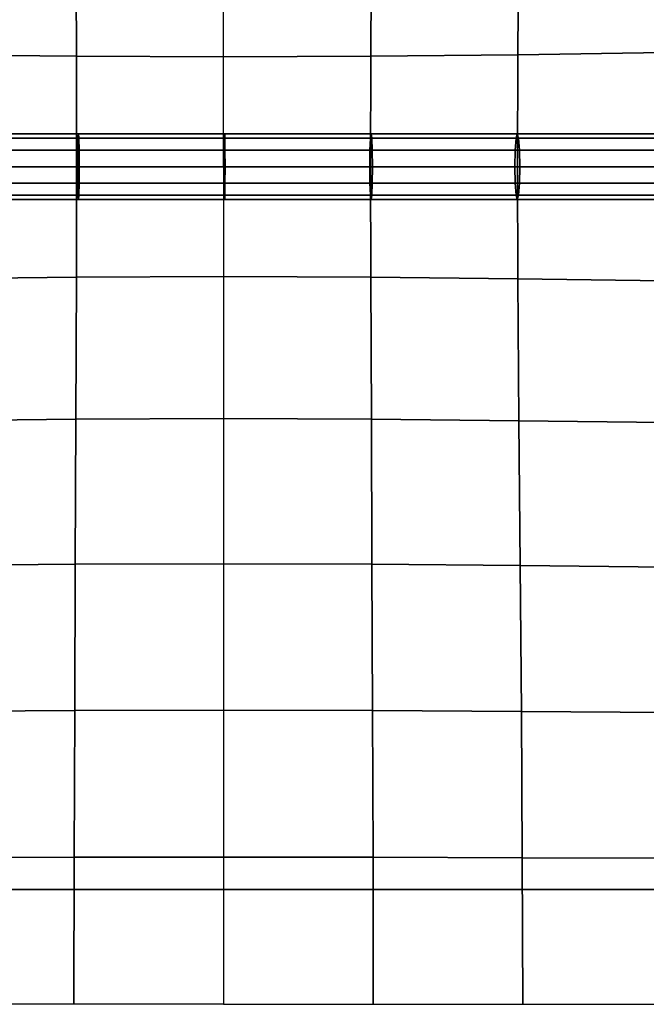
# Model space of a CAD drawing. Units: inches. Extents: x -39 to 39, y -20 to 20.
# Drawn here: x -4 to -1.6, y -15.9 to -12.2 of the extents above; entities that cross this region are included whole.
import ezdxf

# ---------------------------------------------------------------- set-up
doc = ezdxf.new("R2010")
doc.units = ezdxf.units.IN
doc.header["$MEASUREMENT"] = 0
doc.layers.add('AFUFU-3D-CH-CU', color=2, linetype='Continuous')
doc.layers.add('AFUFU-3D-CH-FR', color=2, linetype='Continuous')

msp = doc.modelspace()

# ---------------------------------------------------------------- linework, layer by layer
at = {"layer": 'AFUFU-3D-CH-CU'}
for points in [[(-38.6221, -19.125, 13.3517), (-38.6279, 19.125, 13.3523), (38.6221, 19.125, 13.3523), (38.6279, -19.125, 13.3517)], [(-4.3393, -11.7836, 17.9142), (-4.3356, -12.3235, 17.7716), (-3.7761, -12.3294, 17.8062), (-3.778, -11.7894, 17.9518)], [(-3.778, -11.7894, 17.9518), (-3.7761, -12.3294, 17.8062), (-3.2159, -12.3318, 17.8181), (-3.2159, -11.7917, 17.9648)], [(-2.6539, -11.7894, 17.9519), (-2.6558, -12.3294, 17.8063), (-3.2159, -12.3318, 17.8181), (-3.2159, -11.7917, 17.9648)], [(-2.0926, -11.7836, 17.9145), (-2.0963, -12.3235, 17.7718), (-2.6558, -12.3294, 17.8063), (-2.6539, -11.7894, 17.9519)], [(-1.533, -11.7761, 17.8527), (-1.5383, -12.3158, 17.7147), (-2.0963, -12.3235, 17.7718), (-2.0926, -11.7836, 17.9145)], [(-4.3356, -12.3235, 17.7716), (-4.3341, -12.75, 17.454), (-3.7753, -12.75, 17.4791), (-3.7761, -12.3294, 17.8062)], [(-2.0963, -12.3235, 17.7718), (-2.0977, -12.75, 17.4542), (-2.6565, -12.75, 17.4792), (-2.6558, -12.3294, 17.8063)], [(-1.5383, -12.3158, 17.7147), (-1.5404, -12.75, 17.4096), (-2.0977, -12.75, 17.4542), (-2.0963, -12.3235, 17.7718)], [(-3.7761, -12.3294, 17.8062), (-3.7753, -12.75, 17.4791), (-3.2159, -12.75, 17.4872), (-3.2159, -12.3318, 17.8181)], [(-2.6558, -12.3294, 17.8063), (-2.6565, -12.75, 17.4792), (-3.2159, -12.75, 17.4872), (-3.2159, -12.3318, 17.8181)], [(-3.7687, -12.6249, 17.5711), (-4.3253, -12.6249, 17.5519), (-4.3293, -12.6417, 17.6143), (-3.7703, -12.6417, 17.6336)], [(-3.7671, -12.6416, 17.5086), (-4.3214, -12.6416, 17.4895), (-4.3253, -12.6249, 17.5519), (-3.7687, -12.6249, 17.5711)], [(-3.2117, -12.6249, 17.5751), (-3.7687, -12.6249, 17.5711), (-3.7703, -12.6417, 17.6336), (-3.2112, -12.6417, 17.6376)], [(-3.2122, -12.6416, 17.5126), (-3.7671, -12.6416, 17.5086), (-3.7687, -12.6249, 17.5711), (-3.2117, -12.6249, 17.5751)], [(-3.2122, -12.6416, 17.5126), (-3.2117, -12.6249, 17.5751), (-2.6548, -12.6249, 17.5646), (-2.6573, -12.6416, 17.5022)], [(-3.2117, -12.6249, 17.5751), (-3.2112, -12.6417, 17.6376), (-2.6522, -12.6417, 17.6271), (-2.6548, -12.6249, 17.5646)], [(-2.6573, -12.6416, 17.5022), (-2.6548, -12.6249, 17.5646), (-2.0985, -12.6249, 17.539), (-2.1033, -12.6416, 17.4767)], [(-2.6548, -12.6249, 17.5646), (-2.6522, -12.6417, 17.6271), (-2.0937, -12.6417, 17.6014), (-2.0985, -12.6249, 17.539)], [(-2.1033, -12.6416, 17.4767), (-2.0985, -12.6249, 17.539), (-1.5436, -12.6249, 17.496), (-1.5513, -12.6416, 17.4338)], [(-2.0985, -12.6249, 17.539), (-2.0937, -12.6417, 17.6014), (-1.5359, -12.6417, 17.5581), (-1.5436, -12.6249, 17.496)], [(-4.3293, -12.6417, 17.6143), (-4.3321, -12.6874, 17.66), (-3.7715, -12.6874, 17.6793), (-3.7703, -12.6417, 17.6336)], [(-4.3185, -12.6874, 17.4438), (-4.3214, -12.6416, 17.4895), (-3.7671, -12.6416, 17.5086), (-3.7659, -12.6874, 17.4628)], [(-3.7703, -12.6417, 17.6336), (-3.7715, -12.6874, 17.6793), (-3.2109, -12.6874, 17.6833), (-3.2112, -12.6417, 17.6376)], [(-3.7659, -12.6874, 17.4628), (-3.7671, -12.6416, 17.5086), (-3.2122, -12.6416, 17.5126), (-3.2125, -12.6874, 17.4668)], [(-2.6592, -12.6874, 17.4564), (-3.2125, -12.6874, 17.4668), (-3.2122, -12.6416, 17.5126), (-2.6573, -12.6416, 17.5022)], [(-2.6522, -12.6417, 17.6271), (-3.2112, -12.6417, 17.6376), (-3.2109, -12.6874, 17.6833), (-2.6504, -12.6874, 17.6728)], [(-2.1069, -12.6874, 17.431), (-2.6592, -12.6874, 17.4564), (-2.6573, -12.6416, 17.5022), (-2.1033, -12.6416, 17.4767)], [(-2.0937, -12.6417, 17.6014), (-2.6522, -12.6417, 17.6271), (-2.6504, -12.6874, 17.6728), (-2.0901, -12.6874, 17.647)], [(-1.5569, -12.6874, 17.3883), (-2.1069, -12.6874, 17.431), (-2.1033, -12.6416, 17.4767), (-1.5513, -12.6416, 17.4338)], [(-1.5359, -12.6417, 17.5581), (-2.0937, -12.6417, 17.6014), (-2.0901, -12.6874, 17.647), (-1.5302, -12.6874, 17.6036)], [(-4.3321, -12.6874, 17.66), (-4.3332, -12.7499, 17.6767), (-3.772, -12.7499, 17.696), (-3.7715, -12.6874, 17.6793)], [(-4.3175, -12.7499, 17.4271), (-4.3185, -12.6874, 17.4438), (-3.7659, -12.6874, 17.4628), (-3.7654, -12.7499, 17.4461)], [(-3.7715, -12.6874, 17.6793), (-3.772, -12.7499, 17.696), (-3.2108, -12.7499, 17.7001), (-3.2109, -12.6874, 17.6833)], [(-3.7654, -12.7499, 17.4461), (-3.7659, -12.6874, 17.4628), (-3.2125, -12.6874, 17.4668), (-3.2126, -12.7499, 17.4501)], [(-2.6599, -12.7499, 17.4397), (-3.2126, -12.7499, 17.4501), (-3.2125, -12.6874, 17.4668), (-2.6592, -12.6874, 17.4564)], [(-2.6504, -12.6874, 17.6728), (-3.2109, -12.6874, 17.6833), (-3.2108, -12.7499, 17.7001), (-2.6497, -12.7499, 17.6895)], [(-2.1082, -12.7499, 17.4143), (-2.6599, -12.7499, 17.4397), (-2.6592, -12.6874, 17.4564), (-2.1069, -12.6874, 17.431)], [(-2.0901, -12.6874, 17.647), (-2.6504, -12.6874, 17.6728), (-2.6497, -12.7499, 17.6895), (-2.0888, -12.7499, 17.6637)], [(-1.559, -12.7499, 17.3717), (-2.1082, -12.7499, 17.4143), (-2.1069, -12.6874, 17.431), (-1.5569, -12.6874, 17.3883)], [(-1.5302, -12.6874, 17.6036), (-2.0901, -12.6874, 17.647), (-2.0888, -12.7499, 17.6637), (-1.5282, -12.7499, 17.6202)], [(-4.3356, -13.1765, 17.7716), (-4.3341, -12.75, 17.454), (-3.7753, -12.75, 17.4791), (-3.7761, -13.1706, 17.8062)], [(-3.772, -12.7499, 17.696), (-4.3332, -12.7499, 17.6767), (-4.3321, -12.8124, 17.66), (-3.7715, -12.8124, 17.6793)], [(-3.7659, -12.8124, 17.4628), (-4.3185, -12.8124, 17.4438), (-4.3175, -12.7499, 17.4271), (-3.7654, -12.7499, 17.4461)], [(-3.7761, -13.1706, 17.8062), (-3.7753, -12.75, 17.4791), (-3.2159, -12.75, 17.4872), (-3.2159, -13.1682, 17.8181)], [(-3.2108, -12.7499, 17.7001), (-3.772, -12.7499, 17.696), (-3.7715, -12.8124, 17.6793), (-3.2109, -12.8124, 17.6833)], [(-3.2125, -12.8124, 17.4668), (-3.7659, -12.8124, 17.4628), (-3.7654, -12.7499, 17.4461), (-3.2126, -12.7499, 17.4501)], [(-2.6558, -13.1706, 17.8063), (-2.6565, -12.75, 17.4792), (-3.2159, -12.75, 17.4872), (-3.2159, -13.1682, 17.8181)], [(-3.2125, -12.8124, 17.4668), (-3.2126, -12.7499, 17.4501), (-2.6599, -12.7499, 17.4397), (-2.6592, -12.8124, 17.4564)], [(-3.2108, -12.7499, 17.7001), (-3.2109, -12.8124, 17.6833), (-2.6504, -12.8124, 17.6728), (-2.6497, -12.7499, 17.6895)], [(-2.6592, -12.8124, 17.4564), (-2.6599, -12.7499, 17.4397), (-2.1082, -12.7499, 17.4143), (-2.1069, -12.8124, 17.431)], [(-2.0963, -13.1765, 17.7718), (-2.0977, -12.75, 17.4542), (-2.6565, -12.75, 17.4792), (-2.6558, -13.1706, 17.8063)], [(-2.6497, -12.7499, 17.6895), (-2.6504, -12.8124, 17.6728), (-2.0901, -12.8124, 17.647), (-2.0888, -12.7499, 17.6637)], [(-2.1069, -12.8124, 17.431), (-2.1082, -12.7499, 17.4143), (-1.559, -12.7499, 17.3717), (-1.5569, -12.8124, 17.3883)], [(-1.5383, -13.1842, 17.7147), (-1.5404, -12.75, 17.4096), (-2.0977, -12.75, 17.4542), (-2.0963, -13.1765, 17.7718)], [(-2.0888, -12.7499, 17.6637), (-2.0901, -12.8124, 17.647), (-1.5302, -12.8124, 17.6036), (-1.5282, -12.7499, 17.6202)], [(-3.7715, -12.8124, 17.6793), (-4.3321, -12.8124, 17.66), (-4.3293, -12.8582, 17.6143), (-3.7703, -12.8582, 17.6335)], [(-3.7671, -12.8582, 17.5086), (-4.3214, -12.8581, 17.4895), (-4.3185, -12.8124, 17.4438), (-3.7659, -12.8124, 17.4628)], [(-3.2109, -12.8124, 17.6833), (-3.7715, -12.8124, 17.6793), (-3.7703, -12.8582, 17.6335), (-3.2112, -12.8582, 17.6376)], [(-3.2122, -12.8582, 17.5126), (-3.7671, -12.8582, 17.5086), (-3.7659, -12.8124, 17.4628), (-3.2125, -12.8124, 17.4668)], [(-3.2122, -12.8582, 17.5126), (-3.2125, -12.8124, 17.4668), (-2.6592, -12.8124, 17.4564), (-2.6573, -12.8582, 17.5021)], [(-3.2109, -12.8124, 17.6833), (-3.2112, -12.8582, 17.6376), (-2.6522, -12.8582, 17.6271), (-2.6504, -12.8124, 17.6728)], [(-2.6573, -12.8582, 17.5021), (-2.6592, -12.8124, 17.4564), (-2.1069, -12.8124, 17.431), (-2.1033, -12.8581, 17.4766)], [(-2.6504, -12.8124, 17.6728), (-2.6522, -12.8582, 17.6271), (-2.0937, -12.8582, 17.6014), (-2.0901, -12.8124, 17.647)], [(-2.1033, -12.8581, 17.4766), (-2.1069, -12.8124, 17.431), (-1.5569, -12.8124, 17.3883), (-1.5513, -12.8581, 17.4338)], [(-2.0901, -12.8124, 17.647), (-2.0937, -12.8582, 17.6014), (-1.5359, -12.8582, 17.5581), (-1.5302, -12.8124, 17.6036)], [(-4.3293, -12.8582, 17.6143), (-4.3253, -12.8749, 17.5519), (-3.7687, -12.8749, 17.571), (-3.7703, -12.8582, 17.6335)], [(-4.3253, -12.8749, 17.5519), (-4.3214, -12.8581, 17.4895), (-3.7671, -12.8582, 17.5086), (-3.7687, -12.8749, 17.571)], [(-3.7703, -12.8582, 17.6335), (-3.7687, -12.8749, 17.571), (-3.2117, -12.8749, 17.5751), (-3.2112, -12.8582, 17.6376)], [(-3.7687, -12.8749, 17.571), (-3.7671, -12.8582, 17.5086), (-3.2122, -12.8582, 17.5126), (-3.2117, -12.8749, 17.5751)], [(-2.6548, -12.8749, 17.5646), (-3.2117, -12.8749, 17.5751), (-3.2122, -12.8582, 17.5126), (-2.6573, -12.8582, 17.5021)], [(-2.6522, -12.8582, 17.6271), (-3.2112, -12.8582, 17.6376), (-3.2117, -12.8749, 17.5751), (-2.6548, -12.8749, 17.5646)], [(-2.0985, -12.8749, 17.539), (-2.6548, -12.8749, 17.5646), (-2.6573, -12.8582, 17.5021), (-2.1033, -12.8581, 17.4766)], [(-2.0937, -12.8582, 17.6014), (-2.6522, -12.8582, 17.6271), (-2.6548, -12.8749, 17.5646), (-2.0985, -12.8749, 17.539)], [(-1.5436, -12.8749, 17.4959), (-2.0985, -12.8749, 17.539), (-2.1033, -12.8581, 17.4766), (-1.5513, -12.8581, 17.4338)], [(-1.5359, -12.8582, 17.5581), (-2.0937, -12.8582, 17.6014), (-2.0985, -12.8749, 17.539), (-1.5436, -12.8749, 17.4959)], [(-4.3393, -13.7164, 17.9142), (-4.3356, -13.1765, 17.7716), (-3.7761, -13.1706, 17.8062), (-3.778, -13.7106, 17.9518)], [(-3.778, -13.7106, 17.9518), (-3.7761, -13.1706, 17.8062), (-3.2159, -13.1682, 17.8181), (-3.2159, -13.7083, 17.9648)], [(-2.6539, -13.7106, 17.9519), (-2.6558, -13.1706, 17.8063), (-3.2159, -13.1682, 17.8181), (-3.2159, -13.7083, 17.9648)], [(-2.0926, -13.7164, 17.9145), (-2.0963, -13.1765, 17.7718), (-2.6558, -13.1706, 17.8063), (-2.6539, -13.7106, 17.9519)], [(-1.533, -13.7239, 17.8527), (-1.5383, -13.1842, 17.7147), (-2.0963, -13.1765, 17.7718), (-2.0926, -13.7164, 17.9145)], [(-4.3441, -14.2675, 18.0056), (-4.3393, -13.7164, 17.9142), (-3.778, -13.7106, 17.9518), (-3.7804, -14.2629, 18.0428)], [(-3.7804, -14.2629, 18.0428), (-3.778, -13.7106, 17.9518), (-3.2159, -13.7083, 17.9648), (-3.216, -14.261, 18.0555)], [(-2.6515, -14.2629, 18.0429), (-2.6539, -13.7106, 17.9519), (-3.2159, -13.7083, 17.9648), (-3.216, -14.261, 18.0555)], [(-2.0878, -14.2675, 18.0058), (-2.0926, -13.7164, 17.9145), (-2.6539, -13.7106, 17.9519), (-2.6515, -14.2629, 18.0429)], [(-1.5261, -14.2736, 17.9436), (-1.533, -13.7239, 17.8527), (-2.0926, -13.7164, 17.9145), (-2.0878, -14.2675, 18.0058)], [(-4.3489, -14.8227, 18.0656), (-4.3441, -14.2675, 18.0056), (-3.7804, -14.2629, 18.0428), (-3.7829, -14.8195, 18.101)], [(-3.7829, -14.8195, 18.101), (-3.7804, -14.2629, 18.0428), (-3.216, -14.261, 18.0555), (-3.216, -14.8182, 18.1129)], [(-2.649, -14.8195, 18.1011), (-2.6515, -14.2629, 18.0429), (-3.216, -14.261, 18.0555), (-3.216, -14.8182, 18.1129)], [(-2.083, -14.8227, 18.0658), (-2.0878, -14.2675, 18.0058), (-2.6515, -14.2629, 18.0429), (-2.649, -14.8195, 18.1011)], [(-1.5191, -14.8269, 18.005), (-1.5261, -14.2736, 17.9436), (-2.0878, -14.2675, 18.0058), (-2.083, -14.8227, 18.0658)], [(-4.3526, -15.3797, 18.1005), (-4.3489, -14.8227, 18.0656), (-3.7829, -14.8195, 18.101), (-3.7848, -15.3781, 18.134)], [(-3.7848, -15.3781, 18.134), (-3.7829, -14.8195, 18.101), (-3.216, -14.8182, 18.1129), (-3.216, -15.3774, 18.145)], [(-2.6471, -15.3781, 18.1341), (-2.649, -14.8195, 18.1011), (-3.216, -14.8182, 18.1129), (-3.216, -15.3774, 18.145)], [(-2.0793, -15.3797, 18.1007), (-2.083, -14.8227, 18.0658), (-2.649, -14.8195, 18.1011), (-2.6471, -15.3781, 18.1341)], [(-1.5138, -15.3819, 18.0417), (-1.5191, -14.8269, 18.005), (-2.083, -14.8227, 18.0658), (-2.0793, -15.3797, 18.1007)], [(-4.3541, -15.9375, 18.1122), (-4.3526, -15.3797, 18.1005), (-3.7848, -15.3781, 18.134), (-3.7856, -15.9375, 18.1448)], [(-3.7856, -15.9375, 18.1448), (-3.7848, -15.3781, 18.134), (-3.216, -15.3774, 18.145), (-3.216, -15.9375, 18.1554)], [(-2.6464, -15.9375, 18.1449), (-2.6471, -15.3781, 18.1341), (-3.216, -15.3774, 18.145), (-3.216, -15.9375, 18.1554)], [(-2.0778, -15.9375, 18.1124), (-2.0793, -15.3797, 18.1007), (-2.6471, -15.3781, 18.1341), (-2.6464, -15.9375, 18.1449)], [(-1.5117, -15.9375, 18.0542), (-1.5138, -15.3819, 18.0417), (-2.0793, -15.3797, 18.1007), (-2.0778, -15.9375, 18.1124)]]:
    msp.add_3dface(points, dxfattribs=at)
at = {"layer": 'AFUFU-3D-CH-FR'}
for points in [[(-35, -15.5, 13.1018), (-38.0625, -18.5625, 13.1018), (38.0625, -18.5625, 13.1018), (35, -15.5, 13.1018)], [(38.0625, -18.5625, 11.2268), (-38.0625, -18.5625, 11.2268), (-35, -15.5, 11.2268), (35, -15.5, 11.2268)], [(35, -15.5, 13.1018), (35, -15.5, 11.2268), (-35, -15.5, 11.2268), (-35, -15.5, 13.1018)]]:
    msp.add_3dface(points, dxfattribs=at)

doc.saveas('drawing.dxf')
